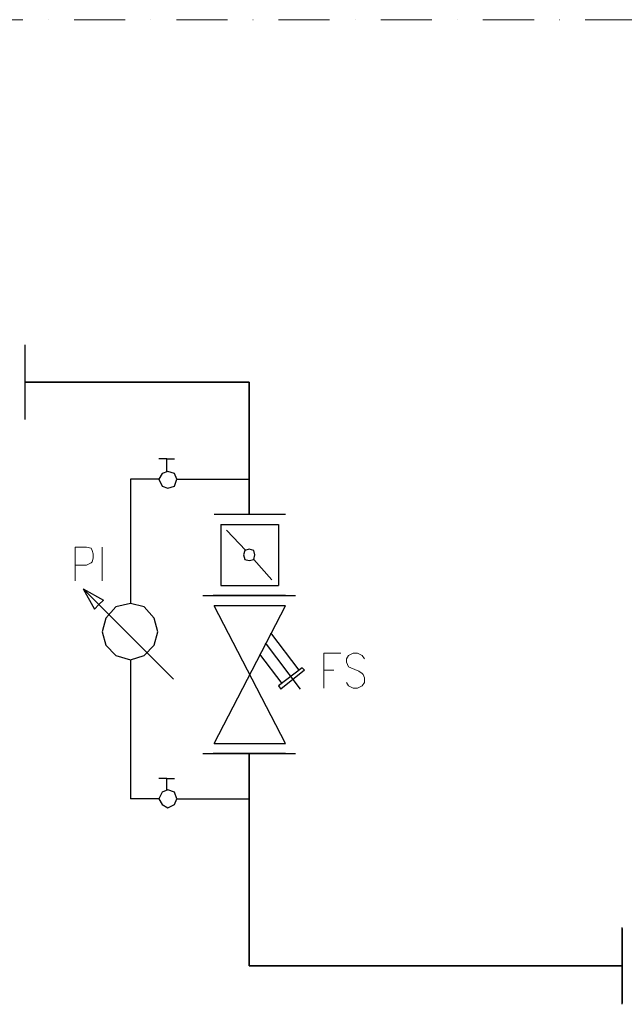
# Model space of a CAD drawing. Units: millimetres. Extents: x -23865 to -7261, y 19502 to 28505.
# Drawn here: x -15258 to -14666, y 24853 to 25818 of the extents above; entities that cross this region are included whole.
import ezdxf

# ---------------------------------------------------------------- set-up
doc = ezdxf.new("R2010")
doc.units = ezdxf.units.MM
doc.linetypes.add('DASHDOT', pattern=[1, 0.5, -0.25, 0, -0.25])
doc.layers.add('1', color=130, linetype='Continuous')
doc.layers.add('2DH_SYM', color=41, linetype='Continuous')
doc.layers.add('2DH_PLS_Z', color=240, linetype='Continuous', lineweight=35)
doc.layers.add('2DR_PLS_SYGN', color=146, linetype='DASHDOT', lineweight=18)

msp = doc.modelspace()

# ---------------------------------------------------------------- linework, layer by layer
at = {"layer": '1', "color": 133, "lineweight": 0}
for points in [[(-15203.84, 25301.02), (-15203.84, 25267.83)], [(-15203.84, 25301.02), (-15192.78, 25301.02), (-15188.35, 25299.91), (-15187.25, 25297.7), (-15186.14, 25294.38), (-15186.14, 25289.96), (-15187.25, 25286.64), (-15188.35, 25285.53), (-15192.78, 25283.32), (-15203.84, 25283.32)], [(-15177.29, 25301.02), (-15177.29, 25267.83)], [(-14960.42, 25197.01), (-14960.42, 25162.71)], [(-14960.42, 25197.01), (-14943.82, 25197.01)], [(-14920.58, 25191.48), (-14922.8, 25194.8), (-14927.22, 25197.01), (-14931.65, 25197.01), (-14936.07, 25194.8), (-14938.29, 25191.48), (-14938.29, 25188.16), (-14937.18, 25185.95), (-14936.07, 25183.73), (-14933.86, 25182.63), (-14926.12, 25179.31), (-14922.8, 25177.1), (-14921.69, 25175.99), (-14920.58, 25172.67), (-14920.58, 25168.24), (-14922.8, 25164.92), (-14927.22, 25162.71), (-14931.65, 25162.71), (-14936.07, 25164.92), (-14938.29, 25168.24)], [(-14960.42, 25180.41), (-14950.46, 25180.41)]]:
    msp.add_lwpolyline(points, dxfattribs=at)
at = {"layer": '2DH_PLS_Z'}
for points in [[(-15253.2, 25462.57), (-15033.44, 25462.57)], [(-15033.44, 25462.57), (-15033.44, 25333.11)], [(-15033.44, 25098.54), (-15033.44, 24994.53), (-15033.44, 24890.52)], [(-15033.44, 24890.52), (-14923.9, 24890.52), (-14777.85, 24890.52), (-14668.31, 24890.52)]]:
    msp.add_lwpolyline(points, dxfattribs=at)
at = {"layer": '2DH_SYM'}
for points in [[(-15253.2, 25499.08), (-15253.2, 25426.05)], [(-15114.22, 25387.33), (-15121.96, 25387.33)], [(-15114.22, 25375.15), (-15114.22, 25387.33)], [(-15114.22, 25387.33), (-15106.47, 25387.33)], [(-15121.96, 25367.41), (-15149.62, 25367.41)], [(-15149.62, 25367.41), (-15149.62, 25245.7)], [(-15104.26, 25367.41), (-15033.44, 25367.41)], [(-15067.75, 25333.11), (-14998.04, 25333.11)], [(-15061.11, 25323.15), (-15004.68, 25323.15)], [(-15061.11, 25323.15), (-15061.11, 25263.4)], [(-15036.76, 25297.7), (-15055.57, 25317.62)], [(-15004.68, 25323.15), (-15004.68, 25263.4)], [(-15011.32, 25268.93), (-15029.02, 25288.85)], [(-15196.1, 25260.08), (-15176.18, 25249.02)], [(-15196.1, 25260.08), (-15185.03, 25240.16)], [(-15107.58, 25171.56), (-15196.1, 25260.08)], [(-15061.11, 25263.4), (-15004.68, 25263.4)], [(-15078.81, 25253.44), (-14988.08, 25253.44)], [(-14998.04, 25253.44), (-15068.85, 25253.44)], [(-15067.75, 25253.44), (-14998.04, 25253.44)], [(-15185.03, 25240.16), (-15180.61, 25244.59)], [(-15176.18, 25249.02), (-15180.61, 25244.59)], [(-14998.04, 25243.48), (-15067.75, 25243.48)], [(-15067.75, 25108.49), (-14998.04, 25243.48)], [(-14998.04, 25108.49), (-15067.75, 25243.48)], [(-15012.42, 25216.93), (-14984.76, 25180.41)], [(-15017.95, 25206.97), (-14983.65, 25161.6)], [(-15023.49, 25195.91), (-15001.36, 25167.14)], [(-15149.62, 25190.37), (-15149.62, 25054.28)], [(-14981.44, 25182.63), (-15004.68, 25164.92)], [(-14981.44, 25182.63), (-14979.23, 25180.41)], [(-14979.23, 25180.41), (-15002.46, 25161.6)], [(-15004.68, 25164.92), (-15002.46, 25161.6)], [(-15067.75, 25108.49), (-14998.04, 25108.49)], [(-15078.81, 25098.54), (-14988.08, 25098.54)], [(-14998.04, 25098.54), (-15068.85, 25098.54)], [(-14998.04, 25098.54), (-15067.75, 25098.54)], [(-15114.22, 25074.19), (-15121.96, 25074.19)], [(-15114.22, 25074.19), (-15106.47, 25074.19)], [(-15114.22, 25063.13), (-15114.22, 25074.19)], [(-15121.96, 25054.28), (-15149.62, 25054.28)], [(-15104.26, 25054.28), (-15033.44, 25054.28)], [(-14668.31, 24852.9), (-14668.31, 24928.14)], [(-14668.31, 24927.03), (-14668.31, 24854)]]:
    msp.add_lwpolyline(points, dxfattribs=at)
for points in [[(-15104.26, 25367.41), (-15106.47, 25372.94), (-15113.11, 25375.15), (-15118.64, 25372.94), (-15121.96, 25367.41), (-15118.64, 25360.77), (-15113.11, 25358.56), (-15106.47, 25360.77), (-15104.26, 25367.41)], [(-15027.91, 25293.28), (-15029.02, 25297.7), (-15033.44, 25298.81), (-15037.87, 25297.7), (-15038.98, 25293.28), (-15037.87, 25288.85), (-15033.44, 25287.74), (-15029.02, 25288.85), (-15027.91, 25293.28)], [(-15123.07, 25218.03), (-15126.39, 25231.31), (-15136.35, 25242.38), (-15149.62, 25245.7), (-15164.01, 25242.38), (-15173.97, 25231.31), (-15177.29, 25218.03), (-15173.97, 25204.76), (-15164.01, 25194.8), (-15149.62, 25190.37), (-15136.35, 25194.8), (-15126.39, 25204.76), (-15123.07, 25218.03)], [(-15104.26, 25054.28), (-15106.47, 25060.92), (-15113.11, 25063.13), (-15118.64, 25060.92), (-15121.96, 25054.28), (-15118.64, 25048.74), (-15113.11, 25045.42), (-15106.47, 25048.74), (-15104.26, 25054.28)]]:
    msp.add_lwpolyline(points, close=True, dxfattribs=at)
at = {"layer": '2DR_PLS_SYGN', "ltscale": 100}
msp.add_line((-17507.19, 25817.75), (-14067.83, 25817.75), dxfattribs=at)

doc.saveas('drawing.dxf')
